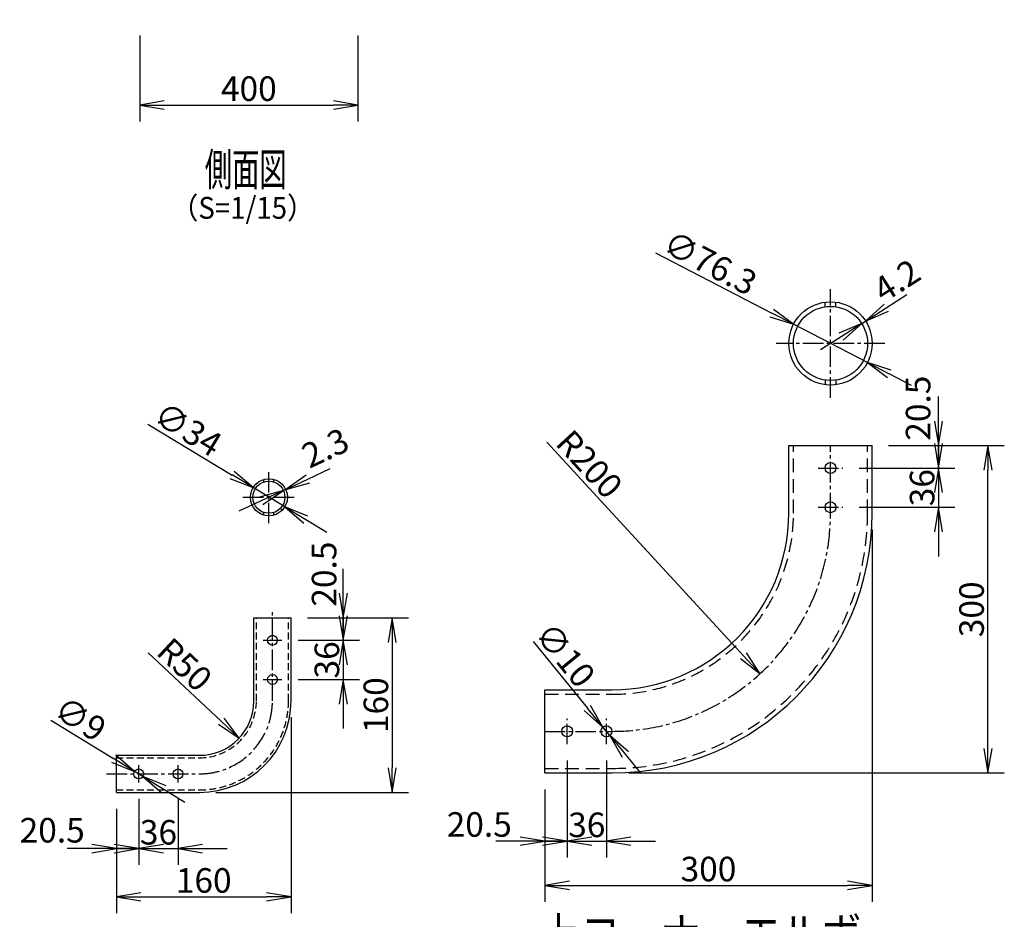
# Model space of a CAD drawing. Extents: x 0 to 8910, y 0 to 6300.
# Drawn here: x 3732 to 5537, y 1573 to 3223 of the extents above; entities that cross this region are included whole.
import ezdxf
from ezdxf.enums import TextEntityAlignment as Align

# ---------------------------------------------------------------- set-up
doc = ezdxf.new("R2010")
doc.units = 0
doc.header["$LTSCALE"] = 50
doc.header["$MEASUREMENT"] = 0
doc.header["$PDMODE"] = 35
for name, pattern in [('CENTER2', [1.125, 0.75, -0.125, 0.125, -0.125]), ('DASHED', [0.75, 0.5, -0.25]), ('DASHED2', [0.375, 0.25, -0.125])]:
    doc.linetypes.add(name, pattern=pattern)
doc.layers.get('0').update_dxf_attribs({"linetype": 'CONTINUOUS'})
doc.layers.get('DEFPOINTS').update_dxf_attribs({"linetype": 'CONTINUOUS'})
doc.layers.add('1', color=7, linetype='CONTINUOUS')
doc.layers.add('EXTCNT-L', color=4, linetype='CONTINUOUS')
doc.styles.add('KNJYOKO', font='txt.shx', dxfattribs={"height": 1, "bigfont": 'bigfont'})
doc.styles.add('XT', font='txt.shx', dxfattribs={"width": 0.9, "bigfont": 'bigfont'})
doc.dimstyles.new('ISO1', dxfattribs={"dimscale": 15, "dimtxt": 3, "dimasz": 3, "dimexe": 2, "dimexo": 2, "dimgap": 0.5, "dimtad": 1, "dimdec": 1, "dimdsep": 46, "dimtxsty": 'XT', "dimblk": 'DARROWS', "dimcen": -1, "dimclrd": 2, "dimclre": 1, "dimclrt": 3, "dimadec": 0, "dimazin": 0, "dimtfac": 1, "dimtdec": 1, "dimtix": 1, "dimtmove": 2, "dimatfit": 3, "dimldrblk": 'DARROWS', "dimfxl": 0, "dimtvp": 1.166667, "dimtolj": 1, "dimarcsym": 0})

# ---------------------------------------------------------------- blocks, each defined once
blk = doc.blocks.new('DARROWS')
at = {"color": 0}
for p, q in [((0, 0), (-1, 0.167)), ((-1, -0.167), (0, 0)), ((0, 0), (-0.999, 0))]:
    blk.add_line(p, q, dxfattribs=at)
blk = doc.blocks.new('*D195')
at = {"layer": 'DEFPOINTS', "color": 0}
for p in [(3952.4, 3223.4), (4352.4, 3223.4), (4352.4, 3066.1)]:
    blk.add_point(p, dxfattribs=at)
at = {"layer": 'EXTCNT-L', "color": 1, "lineweight": -2}
for p, q in [((3952.4, 3193.4), (3952.4, 3036.1)), ((4352.4, 3193.4), (4352.4, 3036.1))]:
    blk.add_line(p, q, dxfattribs=at)
at = {"layer": 'EXTCNT-L', "color": 2, "lineweight": -2}
blk.add_line((3997.4, 3066.1), (4307.4, 3066.1), dxfattribs=at)
at = {"layer": 'EXTCNT-L', "color": 2, "lineweight": -2, "xscale": 45, "yscale": 45, "zscale": 45, "rotation": 180}
blk.add_blockref('DARROWS', (3952.4, 3066.1), dxfattribs=at)
at = {"layer": 'EXTCNT-L', "color": 2, "lineweight": -2, "xscale": 45, "yscale": 45, "zscale": 45}
blk.add_blockref('DARROWS', (4352.4, 3066.1), dxfattribs=at)
at = {"layer": 'EXTCNT-L', "color": 3, "insert": (4152.4, 3096.1), "char_height": 45, "attachment_point": 5, "style": 'XT'}
blk.add_mtext('\\A1;400', dxfattribs=at)
blk = doc.blocks.new('*D211')
at = {"layer": 'DEFPOINTS', "color": 0}
for p in [(4061.7, 1974), (4134.7, 1905.7)]:
    blk.add_point(p, dxfattribs=at)
at = {"layer": 'EXTCNT-L', "color": 2, "lineweight": -2}
blk.add_line((3967.7, 2062.1), (4101.9, 1936.5), dxfattribs=at)
at = {"layer": 'EXTCNT-L', "color": 2, "lineweight": -2, "xscale": 45, "yscale": 45, "zscale": 45, "rotation": 316.8752151174575}
blk.add_blockref('DARROWS', (4134.7, 1905.7), dxfattribs=at)
at = {"layer": 'EXTCNT-L', "color": 3, "insert": (4034.8, 2040.4), "char_height": 45, "attachment_point": 5, "rotation": 316.8752}
blk.add_mtext('\\A1;R50', dxfattribs=at)
blk = doc.blocks.new('*D212')
at = {"layer": 'DEFPOINTS', "color": 0}
for p in [(3950.7, 1824.3), (3909.7, 1806), (3950.7, 1703)]:
    blk.add_point(p, dxfattribs=at)
at = {"layer": 'EXTCNT-L', "color": 1, "lineweight": -2}
for p, q in [((3950.7, 1794.3), (3950.7, 1673)), ((3909.7, 1776), (3909.7, 1673))]:
    blk.add_line(p, q, dxfattribs=at)
at = {"layer": 'EXTCNT-L', "color": 2, "lineweight": -2}
for p, q in [((3864.7, 1703), (3819.7, 1703)), ((3909.7, 1703), (3950.7, 1703)), ((3995.7, 1703), (4040.7, 1703))]:
    blk.add_line(p, q, dxfattribs=at)
at = {"layer": 'EXTCNT-L', "color": 2, "lineweight": -2, "xscale": 45, "yscale": 45, "zscale": 45}
blk.add_blockref('DARROWS', (3909.7, 1703), dxfattribs=at)
at = {"layer": 'EXTCNT-L', "color": 2, "lineweight": -2, "xscale": 45, "yscale": 45, "zscale": 45, "rotation": 180}
blk.add_blockref('DARROWS', (3950.7, 1703), dxfattribs=at)
at = {"layer": 'EXTCNT-L', "color": 3, "insert": (3792, 1736.7), "char_height": 45, "attachment_point": 5}
blk.add_mtext('\\A1;20.5', dxfattribs=at)
blk = doc.blocks.new('*D213')
at = {"layer": 'DEFPOINTS', "color": 0}
for p in [(3950.7, 1824.3), (4022.7, 1824.3), (4022.7, 1703)]:
    blk.add_point(p, dxfattribs=at)
at = {"layer": 'EXTCNT-L', "color": 1, "lineweight": -2}
for p, q in [((3950.7, 1794.3), (3950.7, 1673)), ((4022.7, 1794.3), (4022.7, 1673))]:
    blk.add_line(p, q, dxfattribs=at)
at = {"layer": 'EXTCNT-L', "color": 2, "lineweight": -2}
for p, q in [((3905.7, 1703), (3860.7, 1703)), ((3950.7, 1703), (4022.7, 1703)), ((4067.7, 1703), (4112.7, 1703))]:
    blk.add_line(p, q, dxfattribs=at)
at = {"layer": 'EXTCNT-L', "color": 2, "lineweight": -2, "xscale": 45, "yscale": 45, "zscale": 45}
blk.add_blockref('DARROWS', (3950.7, 1703), dxfattribs=at)
at = {"layer": 'EXTCNT-L', "color": 2, "lineweight": -2, "xscale": 45, "yscale": 45, "zscale": 45, "rotation": 180}
blk.add_blockref('DARROWS', (4022.7, 1703), dxfattribs=at)
at = {"layer": 'EXTCNT-L', "color": 3, "insert": (3986.7, 1733), "char_height": 45, "attachment_point": 5}
blk.add_mtext('\\A1;36', dxfattribs=at)
blk = doc.blocks.new('*D214')
at = {"layer": 'DEFPOINTS', "color": 0}
for p in [(4229.7, 1974), (3909.7, 1806), (4229.7, 1614.7)]:
    blk.add_point(p, dxfattribs=at)
at = {"layer": 'EXTCNT-L', "color": 1, "lineweight": -2}
for p, q in [((4229.7, 1944), (4229.7, 1584.7)), ((3909.7, 1776), (3909.7, 1584.7))]:
    blk.add_line(p, q, dxfattribs=at)
at = {"layer": 'EXTCNT-L', "color": 2, "lineweight": -2}
blk.add_line((3954.7, 1614.7), (4184.7, 1614.7), dxfattribs=at)
at = {"layer": 'EXTCNT-L', "color": 2, "lineweight": -2, "xscale": 45, "yscale": 45, "zscale": 45, "rotation": 180}
blk.add_blockref('DARROWS', (3909.7, 1614.7), dxfattribs=at)
at = {"layer": 'EXTCNT-L', "color": 2, "lineweight": -2, "xscale": 45, "yscale": 45, "zscale": 45}
blk.add_blockref('DARROWS', (4229.7, 1614.7), dxfattribs=at)
at = {"layer": 'EXTCNT-L', "color": 3, "insert": (4069.7, 1644.7), "char_height": 45, "attachment_point": 5}
blk.add_mtext('\\A1;160', dxfattribs=at)
blk = doc.blocks.new('*D215')
at = {"layer": 'DEFPOINTS', "color": 0}
for p in [(4229.7, 2126), (4212.7, 2085), (4325.4, 2085)]:
    blk.add_point(p, dxfattribs=at)
at = {"layer": 'EXTCNT-L', "color": 2, "lineweight": -2}
for p, q in [((4325.4, 2171), (4325.4, 2216)), ((4325.4, 2126), (4325.4, 2085)), ((4325.4, 2040), (4325.4, 1995))]:
    blk.add_line(p, q, dxfattribs=at)
at = {"layer": 'EXTCNT-L', "color": 1, "lineweight": -2}
for p, q in [((4259.7, 2126), (4355.4, 2126)), ((4242.7, 2085), (4355.4, 2085))]:
    blk.add_line(p, q, dxfattribs=at)
at = {"layer": 'EXTCNT-L', "color": 2, "lineweight": -2, "xscale": 45, "yscale": 45, "zscale": 45}
for p, rotation in [((4325.4, 2126), 270), ((4325.4, 2085), 90)]:
    blk.add_blockref('DARROWS', p, dxfattribs=dict(at, rotation=rotation))
at = {"layer": 'EXTCNT-L', "color": 3, "insert": (4290.3, 2206.2), "char_height": 45, "attachment_point": 5, "rotation": 90}
blk.add_mtext('\\A1;20.5', dxfattribs=at)
blk = doc.blocks.new('*D216')
at = {"layer": 'DEFPOINTS', "color": 0}
for p in [(4212.7, 2085), (4212.7, 2013), (4325.4, 2013)]:
    blk.add_point(p, dxfattribs=at)
at = {"layer": 'EXTCNT-L', "color": 2, "lineweight": -2}
for p, q in [((4325.4, 2130), (4325.4, 2175)), ((4325.4, 2085), (4325.4, 2013)), ((4325.4, 1968), (4325.4, 1923))]:
    blk.add_line(p, q, dxfattribs=at)
at = {"layer": 'EXTCNT-L', "color": 1, "lineweight": -2}
for p, q in [((4242.7, 2085), (4355.4, 2085)), ((4242.7, 2013), (4355.4, 2013))]:
    blk.add_line(p, q, dxfattribs=at)
at = {"layer": 'EXTCNT-L', "color": 2, "lineweight": -2, "xscale": 45, "yscale": 45, "zscale": 45}
for p, rotation in [((4325.4, 2085), 270), ((4325.4, 2013), 90)]:
    blk.add_blockref('DARROWS', p, dxfattribs=dict(at, rotation=rotation))
at = {"layer": 'EXTCNT-L', "color": 3, "insert": (4295.4, 2049), "char_height": 45, "attachment_point": 5, "rotation": 90}
blk.add_mtext('\\A1;36', dxfattribs=at)
blk = doc.blocks.new('*D217')
at = {"layer": 'DEFPOINTS', "color": 0}
for p in [(4229.7, 2126), (4061.7, 1806), (4415.2, 1806)]:
    blk.add_point(p, dxfattribs=at)
at = {"layer": 'EXTCNT-L', "color": 1, "lineweight": -2}
for p, q in [((4259.7, 2126), (4445.2, 2126)), ((4091.7, 1806), (4445.2, 1806))]:
    blk.add_line(p, q, dxfattribs=at)
at = {"layer": 'EXTCNT-L', "color": 2, "lineweight": -2}
blk.add_line((4415.2, 2081), (4415.2, 1851), dxfattribs=at)
at = {"layer": 'EXTCNT-L', "color": 2, "lineweight": -2, "xscale": 45, "yscale": 45, "zscale": 45}
for p, rotation in [((4415.2, 2126), 90), ((4415.2, 1806), 270)]:
    blk.add_blockref('DARROWS', p, dxfattribs=dict(at, rotation=rotation))
at = {"layer": 'EXTCNT-L', "color": 3, "insert": (4385.2, 1966), "char_height": 45, "attachment_point": 5, "rotation": 90}
blk.add_mtext('\\A1;160', dxfattribs=at)
blk = doc.blocks.new('*D218')
at = {"layer": 'DEFPOINTS', "color": 0}
for p in [(4160.1, 2364.7), (4218.3, 2329.5)]:
    blk.add_point(p, dxfattribs=at)
at = {"layer": 'EXTCNT-L', "color": 2, "lineweight": -2}
for p, q in [((3967.5, 2481.1), (4121.6, 2387.9)), ((4218.3, 2329.5), (4160.1, 2364.7)), ((4256.8, 2306.2), (4295.3, 2282.9))]:
    blk.add_line(p, q, dxfattribs=at)
at = {"layer": 'EXTCNT-L', "color": 2, "lineweight": -2, "xscale": 45, "yscale": 45, "zscale": 45}
for p, rotation in [((4160.1, 2364.7), 328.8448758900012), ((4218.3, 2329.5), 148.8448758900011)]:
    blk.add_blockref('DARROWS', p, dxfattribs=dict(at, rotation=rotation))
at = {"layer": 'EXTCNT-L', "color": 3, "insert": (4040.8, 2471.8), "char_height": 45, "attachment_point": 5, "rotation": 328.8449}
blk.add_mtext('\\A1;∅34', dxfattribs=at)
blk = doc.blocks.new('*D219')
at = {"layer": 'DEFPOINTS', "color": 0}
for p in [(4215.8, 2359.5), (4215.8, 2359.5), (4220, 2361.5)]:
    blk.add_point(p, dxfattribs=at)
at = {"layer": 'EXTCNT-L', "color": 2, "lineweight": -2}
for p, q in [((4260.7, 2380.5), (4301.5, 2399.6)), ((4220, 2361.5), (4215.8, 2359.5)), ((4175, 2340.5), (4134.3, 2321.4))]:
    blk.add_line(p, q, dxfattribs=at)
at = {"layer": 'EXTCNT-L', "color": 2, "lineweight": -2, "xscale": 45, "yscale": 45, "zscale": 45}
for p, rotation in [((4220, 2361.5), 205.0525884350485), ((4215.8, 2359.5), 25.05258843504856)]:
    blk.add_blockref('DARROWS', p, dxfattribs=dict(at, rotation=rotation))
at = {"layer": 'EXTCNT-L', "color": 3, "insert": (4292.5, 2437.6), "char_height": 45, "attachment_point": 5, "rotation": 25.0526}
blk.add_mtext('\\A1;2.3', dxfattribs=at)
blk = doc.blocks.new('*D220')
at = {"layer": 'DEFPOINTS', "color": 0}
for p in [(3943, 1844.7), (3958.4, 1835.4)]:
    blk.add_point(p, dxfattribs=at)
at = {"layer": 'EXTCNT-L', "color": 2, "lineweight": -2}
for p, q in [((3789.5, 1938.6), (3904.6, 1868.2)), ((3958.4, 1835.4), (3943, 1844.7)), ((3996.8, 1811.9), (4035.2, 1788.4))]:
    blk.add_line(p, q, dxfattribs=at)
at = {"layer": 'EXTCNT-L', "color": 2, "lineweight": -2, "xscale": 45, "yscale": 45, "zscale": 45}
for p, rotation in [((3943, 1844.7), 328.5618951473056), ((3958.4, 1835.4), 148.5618951473056)]:
    blk.add_blockref('DARROWS', p, dxfattribs=dict(at, rotation=rotation))
at = {"layer": 'EXTCNT-L', "color": 3, "insert": (3843.5, 1940.8), "char_height": 45, "attachment_point": 5, "rotation": 328.5619}
blk.add_mtext('\\A1;∅9', dxfattribs=at)
blk = doc.blocks.new('*D231')
at = {"layer": 'DEFPOINTS', "color": 0}
for p in [(4818.5, 2318), (5089.3, 2023.6)]:
    blk.add_point(p, dxfattribs=at)
at = {"layer": 'EXTCNT-L', "color": 2, "lineweight": -2}
blk.add_line((4698.7, 2448.2), (5058.8, 2056.7), dxfattribs=at)
at = {"layer": 'EXTCNT-L', "color": 2, "lineweight": -2, "xscale": 45, "yscale": 45, "zscale": 45, "rotation": 312.6044532504668}
blk.add_blockref('DARROWS', (5089.3, 2023.6), dxfattribs=at)
at = {"layer": 'EXTCNT-L', "color": 3, "insert": (4776.6, 2407.8), "char_height": 45, "attachment_point": 5, "rotation": 312.6045}
blk.add_mtext('\\A1;R200', dxfattribs=at)
blk = doc.blocks.new('*D232')
at = {"layer": 'DEFPOINTS', "color": 0}
for p in [(4735.8, 1894.4), (4694.8, 1841.7), (4735.8, 1716.6)]:
    blk.add_point(p, dxfattribs=at)
at = {"layer": 'EXTCNT-L', "color": 1, "lineweight": -2}
for p, q in [((4735.8, 1864.4), (4735.8, 1686.6)), ((4694.8, 1811.7), (4694.8, 1686.6))]:
    blk.add_line(p, q, dxfattribs=at)
at = {"layer": 'EXTCNT-L', "color": 2, "lineweight": -2}
for p, q in [((4649.8, 1716.6), (4604.8, 1716.6)), ((4694.8, 1716.6), (4735.8, 1716.6)), ((4780.8, 1716.6), (4825.8, 1716.6))]:
    blk.add_line(p, q, dxfattribs=at)
at = {"layer": 'EXTCNT-L', "color": 2, "lineweight": -2, "xscale": 45, "yscale": 45, "zscale": 45}
blk.add_blockref('DARROWS', (4694.8, 1716.6), dxfattribs=at)
at = {"layer": 'EXTCNT-L', "color": 2, "lineweight": -2, "xscale": 45, "yscale": 45, "zscale": 45, "rotation": 180}
blk.add_blockref('DARROWS', (4735.8, 1716.6), dxfattribs=at)
at = {"layer": 'EXTCNT-L', "color": 3, "insert": (4574.7, 1747.3), "char_height": 45, "attachment_point": 5}
blk.add_mtext('\\A1;20.5', dxfattribs=at)
blk = doc.blocks.new('*D233')
at = {"layer": 'DEFPOINTS', "color": 0}
for p in [(4735.8, 1894.4), (4807.8, 1894.4), (4807.8, 1716.6)]:
    blk.add_point(p, dxfattribs=at)
at = {"layer": 'EXTCNT-L', "color": 1, "lineweight": -2}
for p, q in [((4735.8, 1864.4), (4735.8, 1686.6)), ((4807.8, 1864.4), (4807.8, 1686.6))]:
    blk.add_line(p, q, dxfattribs=at)
at = {"layer": 'EXTCNT-L', "color": 2, "lineweight": -2}
for p, q in [((4690.8, 1716.6), (4645.8, 1716.6)), ((4735.8, 1716.6), (4807.8, 1716.6)), ((4852.8, 1716.6), (4897.8, 1716.6))]:
    blk.add_line(p, q, dxfattribs=at)
at = {"layer": 'EXTCNT-L', "color": 2, "lineweight": -2, "xscale": 45, "yscale": 45, "zscale": 45}
blk.add_blockref('DARROWS', (4735.8, 1716.6), dxfattribs=at)
at = {"layer": 'EXTCNT-L', "color": 2, "lineweight": -2, "xscale": 45, "yscale": 45, "zscale": 45, "rotation": 180}
blk.add_blockref('DARROWS', (4807.8, 1716.6), dxfattribs=at)
at = {"layer": 'EXTCNT-L', "color": 3, "insert": (4771.8, 1746.6), "char_height": 45, "attachment_point": 5}
blk.add_mtext('\\A1;36', dxfattribs=at)
blk = doc.blocks.new('*D234')
at = {"layer": 'DEFPOINTS', "color": 0}
for p in [(5294.8, 2318), (4694.8, 1841.7), (5294.8, 1635.6)]:
    blk.add_point(p, dxfattribs=at)
at = {"layer": 'EXTCNT-L', "color": 1, "lineweight": -2}
for p, q in [((5294.8, 2288), (5294.8, 1605.6)), ((4694.8, 1811.7), (4694.8, 1605.6))]:
    blk.add_line(p, q, dxfattribs=at)
at = {"layer": 'EXTCNT-L', "color": 2, "lineweight": -2}
blk.add_line((4739.8, 1635.6), (5249.8, 1635.6), dxfattribs=at)
at = {"layer": 'EXTCNT-L', "color": 2, "lineweight": -2, "xscale": 45, "yscale": 45, "zscale": 45, "rotation": 180}
blk.add_blockref('DARROWS', (4694.8, 1635.6), dxfattribs=at)
at = {"layer": 'EXTCNT-L', "color": 2, "lineweight": -2, "xscale": 45, "yscale": 45, "zscale": 45}
blk.add_blockref('DARROWS', (5294.8, 1635.6), dxfattribs=at)
at = {"layer": 'EXTCNT-L', "color": 3, "insert": (4994.8, 1665.6), "char_height": 45, "attachment_point": 5}
blk.add_mtext('\\A1;300', dxfattribs=at)
blk = doc.blocks.new('*D235')
at = {"layer": 'DEFPOINTS', "color": 0}
for p in [(5294.8, 2441.7), (5241.3, 2400.7), (5416.3, 2400.7)]:
    blk.add_point(p, dxfattribs=at)
at = {"layer": 'EXTCNT-L', "color": 2, "lineweight": -2}
for p, q in [((5416.3, 2486.7), (5416.3, 2531.7)), ((5416.3, 2441.7), (5416.3, 2400.7)), ((5416.3, 2355.7), (5416.3, 2310.7))]:
    blk.add_line(p, q, dxfattribs=at)
at = {"layer": 'EXTCNT-L', "color": 1, "lineweight": -2}
for p, q in [((5324.8, 2441.7), (5446.3, 2441.7)), ((5271.3, 2400.7), (5446.3, 2400.7))]:
    blk.add_line(p, q, dxfattribs=at)
at = {"layer": 'EXTCNT-L', "color": 2, "lineweight": -2, "xscale": 45, "yscale": 45, "zscale": 45}
for p, rotation in [((5416.3, 2441.7), 270), ((5416.3, 2400.7), 90)]:
    blk.add_blockref('DARROWS', p, dxfattribs=dict(at, rotation=rotation))
at = {"layer": 'EXTCNT-L', "color": 3, "insert": (5379, 2510.4), "char_height": 45, "attachment_point": 5, "rotation": 90}
blk.add_mtext('\\A1;20.5', dxfattribs=at)
blk = doc.blocks.new('*D236')
at = {"layer": 'DEFPOINTS', "color": 0}
for p in [(5241.3, 2400.7), (5241.3, 2328.7), (5416.3, 2328.7)]:
    blk.add_point(p, dxfattribs=at)
at = {"layer": 'EXTCNT-L', "color": 2, "lineweight": -2}
for p, q in [((5416.3, 2445.7), (5416.3, 2490.7)), ((5416.3, 2400.7), (5416.3, 2328.7)), ((5416.3, 2283.7), (5416.3, 2238.7))]:
    blk.add_line(p, q, dxfattribs=at)
at = {"layer": 'EXTCNT-L', "color": 1, "lineweight": -2}
for p, q in [((5271.3, 2400.7), (5446.3, 2400.7)), ((5271.3, 2328.7), (5446.3, 2328.7))]:
    blk.add_line(p, q, dxfattribs=at)
at = {"layer": 'EXTCNT-L', "color": 2, "lineweight": -2, "xscale": 45, "yscale": 45, "zscale": 45}
for p, rotation in [((5416.3, 2400.7), 270), ((5416.3, 2328.7), 90)]:
    blk.add_blockref('DARROWS', p, dxfattribs=dict(at, rotation=rotation))
at = {"layer": 'EXTCNT-L', "color": 3, "insert": (5386.3, 2364.7), "char_height": 45, "attachment_point": 5, "rotation": 90}
blk.add_mtext('\\A1;36', dxfattribs=at)
blk = doc.blocks.new('*D237')
at = {"layer": 'DEFPOINTS', "color": 0}
for p in [(5294.8, 2441.7), (5507, 2441.7), (4818.5, 1841.7)]:
    blk.add_point(p, dxfattribs=at)
at = {"layer": 'EXTCNT-L', "color": 1, "lineweight": -2}
for p, q in [((5324.8, 2441.7), (5537, 2441.7)), ((4848.5, 1841.7), (5537, 1841.7))]:
    blk.add_line(p, q, dxfattribs=at)
at = {"layer": 'EXTCNT-L', "color": 2, "lineweight": -2}
blk.add_line((5507, 1886.7), (5507, 2396.7), dxfattribs=at)
at = {"layer": 'EXTCNT-L', "color": 2, "lineweight": -2, "xscale": 45, "yscale": 45, "zscale": 45}
for p, rotation in [((5507, 2441.7), 90), ((5507, 1841.7), 270)]:
    blk.add_blockref('DARROWS', p, dxfattribs=dict(at, rotation=rotation))
at = {"layer": 'EXTCNT-L', "color": 3, "insert": (5477, 2141.7), "char_height": 45, "attachment_point": 5, "rotation": 90}
blk.add_mtext('\\A1;300', dxfattribs=at)
blk = doc.blocks.new('*D238')
at = {"layer": 'DEFPOINTS', "color": 0}
for p in [(5150.7, 2664.1), (5286.3, 2594.1)]:
    blk.add_point(p, dxfattribs=at)
at = {"layer": 'EXTCNT-L', "color": 2, "lineweight": -2}
for p, q in [((4897.5, 2794.9), (5110.7, 2684.8)), ((5286.3, 2594.1), (5150.7, 2664.1)), ((5326.3, 2573.4), (5366.2, 2552.8))]:
    blk.add_line(p, q, dxfattribs=at)
at = {"layer": 'EXTCNT-L', "color": 2, "lineweight": -2, "xscale": 45, "yscale": 45, "zscale": 45}
for p, rotation in [((5150.7, 2664.1), 332.6747316073784), ((5286.3, 2594.1), 152.6747316073784)]:
    blk.add_blockref('DARROWS', p, dxfattribs=dict(at, rotation=rotation))
at = {"layer": 'EXTCNT-L', "color": 3, "insert": (4997.9, 2776.8), "char_height": 45, "attachment_point": 5, "rotation": 332.6747}
blk.add_mtext('\\A1;∅76.3', dxfattribs=at)
blk = doc.blocks.new('*D239')
at = {"layer": 'DEFPOINTS', "color": 0}
for p in [(5275.7, 2665.7), (5282.7, 2670.2), (5282.7, 2670.2)]:
    blk.add_point(p, dxfattribs=at)
at = {"layer": 'EXTCNT-L', "color": 2, "lineweight": -2}
for p, q in [((5320.6, 2694.5), (5358.5, 2718.8)), ((5275.7, 2665.7), (5282.7, 2670.2)), ((5237.8, 2641.4), (5199.9, 2617.2))]:
    blk.add_line(p, q, dxfattribs=at)
at = {"layer": 'EXTCNT-L', "color": 2, "lineweight": -2, "xscale": 45, "yscale": 45, "zscale": 45}
for p, rotation in [((5282.7, 2670.2), 212.6384226529323), ((5275.7, 2665.7), 32.63842265293233)]:
    blk.add_blockref('DARROWS', p, dxfattribs=dict(at, rotation=rotation))
at = {"layer": 'EXTCNT-L', "color": 3, "insert": (5339.9, 2744.4), "char_height": 45, "attachment_point": 5, "rotation": 32.6384}
blk.add_mtext('\\A1;4.2', dxfattribs=at)
blk = doc.blocks.new('*D240')
at = {"layer": 'DEFPOINTS', "color": 0}
for p in [(4801.5, 1925.8), (4814.1, 1910.3)]:
    blk.add_point(p, dxfattribs=at)
at = {"layer": 'EXTCNT-L', "color": 2, "lineweight": -2}
for p, q in [((4673.5, 2082.7), (4773, 1960.6)), ((4814.1, 1910.3), (4801.5, 1925.8)), ((4842.5, 1875.4), (4871, 1840.5))]:
    blk.add_line(p, q, dxfattribs=at)
at = {"layer": 'EXTCNT-L', "color": 2, "lineweight": -2, "xscale": 45, "yscale": 45, "zscale": 45}
for p, rotation in [((4801.5, 1925.8), 309.18671498169), ((4814.1, 1910.3), 129.18671498169)]:
    blk.add_blockref('DARROWS', p, dxfattribs=dict(at, rotation=rotation))
at = {"layer": 'EXTCNT-L', "color": 3, "insert": (4732.3, 2058.1), "char_height": 45, "attachment_point": 5, "rotation": 309.1867}
blk.add_mtext('\\A1;∅10', dxfattribs=at)

msp = doc.modelspace()

# ---------------------------------------------------------------- linework, layer by layer
at = {"color": 4, "linetype": 'CENTER2'}
for p, q in [((5218.49323, 2529.64302), (5218.49323, 2728.55242)), ((5317.94793, 2629.09772), (5119.03853, 2629.09772)), ((5218.49323, 2318.00401), (5218.49323, 2441.70401)), ((5195.65201, 2400.70401), (5241.33445, 2400.70401)), ((4189.15906, 2299.44158), (4189.15906, 2394.69434)), ((4141.53268, 2347.06796), (4236.78544, 2347.06796)), ((5195.65201, 2328.70401), (5241.33445, 2328.70401)), ((4195.70855, 1974.04943), (4195.70855, 2141.04661)), ((4178.75097, 2085.04943), (4212.66612, 2085.04943)), ((4178.75097, 2013.04943), (4212.66612, 2013.04943)), ((4735.79323, 1894.44741), (4735.79323, 1941.56061)), ((4807.79323, 1894.44741), (4807.79323, 1941.56061)), ((4694.79323, 1918.00401), (4818.49323, 1918.00401)), ((3950.70855, 1824.31437), (3950.70855, 1855.7845)), ((4022.70855, 1824.31437), (4022.70855, 1855.7845)), ((3891.7774, 1840.04943), (4061.70855, 1840.04943))]:
    msp.add_line(p, q, dxfattribs=at)
for p, q in [((5208.49323, 2696.25731), (5208.49323, 2704.73958)), ((5228.49323, 2696.25731), (5228.49323, 2704.73958)), ((5208.49323, 2561.93814), (5208.49323, 2553.45587)), ((5228.49323, 2561.93814), (5228.49323, 2553.45587)), ((5142.19323, 2441.70401), (5294.79323, 2441.70401)), ((5142.19323, 2318.00401), (5142.19323, 2441.70401)), ((5294.79323, 2318.00401), (5294.79323, 2441.70401)), ((4180.15906, 2375.05653), (4180.15906, 2379.85515)), ((4198.15906, 2375.05653), (4198.15906, 2379.85515)), ((4180.15906, 2314.28077), (4180.15906, 2319.07939)), ((4198.15906, 2314.28077), (4198.15906, 2319.07939)), ((4210.34002, 2326.67858), (4213.65405, 2323.4884)), ((4161.70855, 1974.04943), (4161.70855, 2126.04943)), ((4161.70855, 2126.04943), (4229.70855, 2126.04943)), ((4229.70855, 1974.04943), (4229.70855, 2126.04943)), ((4694.79323, 1994.30401), (4818.49323, 1994.30401)), ((4694.79323, 1841.70401), (4694.79323, 1994.30401)), ((3909.70855, 1874.04943), (4061.70855, 1874.04943)), ((3909.70855, 1806.04943), (3909.70855, 1874.04943)), ((4694.79323, 1841.70401), (4818.49323, 1841.70401)), ((3909.70855, 1806.04943), (4061.70855, 1806.04943))]:
    msp.add_line(p, q)
at = {"linetype": 'DASHED'}
for p, q in [((5150.59323, 2318.00401), (5150.59323, 2441.70401)), ((5286.39323, 2318.00401), (5286.39323, 2441.70401)), ((4694.79323, 1985.90401), (4818.49323, 1985.90401)), ((4694.79323, 1850.10401), (4818.49323, 1850.10401))]:
    msp.add_line(p, q, dxfattribs=at)
at = {"linetype": 'DASHED2'}
for p, q in [((4166.30855, 1974.04943), (4166.30855, 2126.04943)), ((4225.10855, 1974.04943), (4225.10855, 2126.04943)), ((3909.70855, 1869.44943), (4061.70855, 1869.44943)), ((3909.70855, 1810.64943), (4061.70855, 1810.64943))]:
    msp.add_line(p, q, dxfattribs=at)
for centre, radius in [((5218.49323, 2629.09772), 76.3), ((5218.49323, 2629.09772), 67.9), ((5218.49323, 2400.70401), 10), ((4189.15906, 2347.06796), 34), ((4189.15906, 2347.06796), 29.4), ((5218.49323, 2328.70401), 10), ((4195.70855, 2085.04943), 9), ((4195.70855, 2013.04943), 9), ((4735.79323, 1918.00401), 10), ((4807.79323, 1918.00401), 10), ((3950.70855, 1840.04943), 9), ((4022.70855, 1840.04943), 9)]:
    msp.add_circle(centre, radius)
at = {"linetype": 'DASHED'}
for radius in [467.9, 332.1]:
    msp.add_arc((4818.49323, 2318.00401), radius, 270, 0, dxfattribs=at)
for centre, radius in [((4818.49323, 2318.00401), 476.3), ((4818.49323, 2318.00401), 323.7), ((4061.70855, 1974.04943), 168), ((4061.70855, 1974.04943), 100)]:
    msp.add_arc(centre, radius, 270, 0)
at = {"color": 4, "linetype": 'CENTER2'}
for centre, radius in [((4818.49323, 2318.00401), 400), ((4061.70855, 1974.04943), 134)]:
    msp.add_arc(centre, radius, 270, 0, dxfattribs=at)
at = {"linetype": 'DASHED2'}
for radius in [163.4, 104.6]:
    msp.add_arc((4061.70855, 1974.04943), radius, 270, 0, dxfattribs=at)

# ---------------------------------------------------------------- texts
at = {"layer": '1', "color": 4, "linetype": 'Continuous', "style": 'KNJYOKO'}
for s, height, width, p, p2 in [('側面図', 60, 0.765306, (4071.65515, 2918.05897), (4221.65515, 2918.05897)), ('（S=1/15）', 40, 0.951923, (4009.14671, 2857.60463), (4273.1467, 2857.60463))]:
    msp.add_text(s, height=height, dxfattribs=dict(at, width=width)).set_placement(p, p2, align=Align.FIT)
at = {"layer": 'EXTCNT-L', "style": 'XT', "width": 0.9}
msp.add_text('上コーナーエルボ', height=60, dxfattribs=at).set_placement((4685.69466, 1517.69718))

# ---------------------------------------------------------------- dimensions: what is measured, and where the dimension line sits
at = {"layer": 'EXTCNT-L'}
dim = msp.add_linear_dim(base=(4352.38286, 3066.10596), p1=(3952.38286, 3223.38166), p2=(4352.38286, 3223.38166), dimstyle='ISO1', dxfattribs=at)
dim.commit()
dim.dimension.update_dxf_attribs({"geometry": '*D195', "text_midpoint": (4152.38286, 3096.10596)})
for p1, p2, picture, middle in [((5286.27929, 2594.07286), (5150.70718, 2664.12258), '*D238', (4997.90063, 2776.84529)), ((4218.25523, 2329.47782), (4160.06289, 2364.65809), '*D218', (4040.79986, 2471.8149)), ((4814.11173, 1910.2531), (4801.47474, 1925.75492), '*D240', (4732.31946, 2058.06747)), ((3958.38738, 1835.35524), (3943.02971, 1844.74363), '*D220', (3843.49447, 1940.75267))]:
    dim = msp.add_diameter_dim_2p(p1=p1, p2=p2, dimstyle='ISO1', override={"dimdec": 4, "dimlfac": 0.5, "dimtxsty": 'Standard', "dimtdec": 4, "dimtmove": 0, "dimtzin": 0}, dxfattribs=at)
    dim.commit()
    dim.dimension.update_dxf_attribs({"geometry": picture, "text_midpoint": middle})
for base, p1, p2, angle, picture, middle, dimtype in [((5282.74477, 2670.24903), (5275.67121, 2665.71861), (5282.74477, 2670.24903), 32.63842265, '*D239', (5339.89973, 2744.4052), 161), ((5416.34949, 2400.70401), (5294.79323, 2441.70401), (5241.33445, 2400.70401), 90, '*D235', (5378.98294, 2510.41766), 160), ((4215.79309, 2359.51739), (4219.96032, 2361.46526), (4215.79309, 2359.51739), 205.05258844, '*D219', (4292.51071, 2437.5877), 161), ((4325.43339, 2085.04943), (4229.70855, 2126.04943), (4212.66612, 2085.04943), 90, '*D215', (4290.30813, 2206.18152), 160)]:
    dim = msp.add_linear_dim(base=base, p1=p1, p2=p2, angle=angle, dimstyle='ISO1', override={"dimdec": 4, "dimlfac": 0.5, "dimtxsty": 'Standard', "dimtdec": 4, "dimtzin": 0}, dxfattribs=at)
    dim.commit()
    dim.dimension.update_dxf_attribs({"geometry": picture, "text_midpoint": middle, "dimtype": dimtype})
for base, p1, p2, picture, middle in [((5416.34949, 2328.70401), (5241.33445, 2400.70401), (5241.33445, 2328.70401), '*D236', (5386.34949, 2364.70401)), ((5507.0219, 2441.70401), (4818.49323, 1841.70401), (5294.79323, 2441.70401), '*D237', (5477.0219, 2141.70401)), ((4325.43339, 2013.04943), (4212.66612, 2085.04943), (4212.66612, 2013.04943), '*D216', (4295.43339, 2049.04943)), ((4415.19796, 1806.04943), (4229.70855, 2126.04943), (4061.70855, 1806.04943), '*D217', (4385.19796, 1966.04943))]:
    dim = msp.add_linear_dim(base=base, p1=p1, p2=p2, angle=90, dimstyle='ISO1', override={"dimdec": 4, "dimlfac": 0.5, "dimtxsty": 'Standard', "dimtdec": 4, "dimtmove": 0, "dimtzin": 0}, dxfattribs=at)
    dim.commit()
    dim.dimension.update_dxf_attribs({"geometry": picture, "text_midpoint": middle})
for center, mpoint, picture, middle in [((4818.49323, 2318.00401), (5089.26651, 2023.58622), '*D231', (4754.56667, 2387.51278)), ((4061.70855, 1974.04943), (4134.69521, 1905.69048), '*D211', (4014.26721, 2018.48276))]:
    dim = msp.add_radius_dim(center=center, mpoint=mpoint, dimstyle='ISO1', override={"dimdec": 4, "dimlfac": 0.5, "dimtxsty": 'Standard', "dimtdec": 4, "dimtmove": 1, "dimtzin": 0}, dxfattribs=at)
    dim.commit()
    dim.dimension.update_dxf_attribs({"geometry": picture, "text_midpoint": middle, "dimtype": 164})
for base, p1, p2, picture, middle in [((5294.79323, 1635.61519), (4694.79323, 1841.70401), (5294.79323, 2318.00401), '*D234', (4994.79323, 1665.61519)), ((4229.70855, 1614.67333), (3909.70855, 1806.04943), (4229.70855, 1974.04943), '*D214', (4069.70855, 1644.67333)), ((4807.79323, 1716.55618), (4735.79323, 1894.44741), (4807.79323, 1894.44741), '*D233', (4771.79323, 1746.55618)), ((4022.70855, 1702.96045), (3950.70855, 1824.31437), (4022.70855, 1824.31437), '*D213', (3986.70855, 1732.96045))]:
    dim = msp.add_linear_dim(base=base, p1=p1, p2=p2, dimstyle='ISO1', override={"dimdec": 4, "dimlfac": 0.5, "dimtxsty": 'Standard', "dimtdec": 4, "dimtmove": 0, "dimtzin": 0}, dxfattribs=at)
    dim.commit()
    dim.dimension.update_dxf_attribs({"geometry": picture, "text_midpoint": middle})
for base, p1, p2, picture, middle in [((4735.79323, 1716.55618), (4694.79323, 1841.70401), (4735.79323, 1894.44741), '*D232', (4574.74732, 1747.33316)), ((3950.70855, 1702.96045), (3909.70855, 1806.04943), (3950.70855, 1824.31437), '*D212', (3792.04977, 1736.66448))]:
    dim = msp.add_linear_dim(base=base, p1=p1, p2=p2, dimstyle='ISO1', override={"dimdec": 4, "dimlfac": 0.5, "dimtxsty": 'Standard', "dimtdec": 4, "dimtzin": 0}, dxfattribs=at)
    dim.commit()
    dim.dimension.update_dxf_attribs({"geometry": picture, "text_midpoint": middle, "dimtype": 160})

doc.saveas('drawing.dxf')
